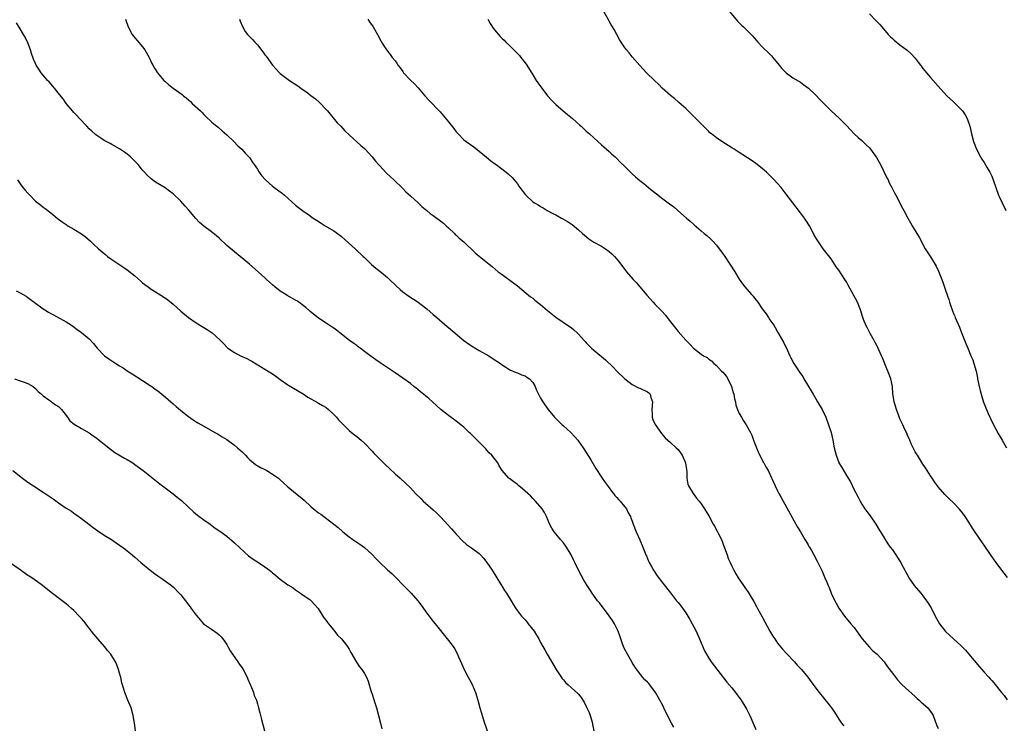
# Model space of a CAD drawing. Units: inches. Extents: x 2562000 to 2565000, y 1554000 to 1557000.
# Drawn here: x 2563451 to 2563708, y 1556296 to 1556481 of the extents above; entities that cross this region are included whole.
import ezdxf

# ---------------------------------------------------------------- set-up
doc = ezdxf.new("R2010")
doc.units = ezdxf.units.IN
doc.header["$MEASUREMENT"] = 0
doc.layers.add('LD25621554_10ft', color=93, linetype='Continuous')

msp = doc.modelspace()

# ---------------------------------------------------------------- linework, layer by layer
at = {"layer": 'LD25621554_10ft'}
for points, elevation in [([(2563709.1, 1556335.1), (2563708.24, 1556336.24), (2563707.64, 1556337), (2563706.11, 1556339), (2563705.66, 1556339.66), (2563703.34, 1556343), (2563702.36, 1556344.36), (2563701.94, 1556345), (2563699.98, 1556347.98), (2563699, 1556349.51), (2563698.03, 1556351), (2563697.6, 1556351.6), (2563697, 1556352.37), (2563696.48, 1556353), (2563695, 1556354.56), (2563693.75, 1556355.75), (2563692.75, 1556356.75), (2563691, 1556358.76), (2563690.82, 1556359), (2563690.05, 1556360.05), (2563689.44, 1556361), (2563689, 1556361.63), (2563687.71, 1556363.71), (2563687, 1556364.7), (2563686.14, 1556366.14), (2563685.54, 1556367), (2563685.36, 1556367.36), (2563685, 1556367.95), (2563684.44, 1556369), (2563683.96, 1556370.04), (2563683.54, 1556371), (2563683.4, 1556371.4), (2563683, 1556372.21), (2563682.76, 1556372.76), (2563682.29, 1556373.71), (2563681.72, 1556375), (2563681.52, 1556375.52), (2563681, 1556376.58), (2563680.71, 1556377.29), (2563680.08, 1556379), (2563679.84, 1556379.84), (2563679.49, 1556381), (2563679.16, 1556383.16), (2563679.01, 1556385), (2563678.6, 1556387), (2563678.14, 1556388.14), (2563677.85, 1556389), (2563677.59, 1556389.59), (2563676.44, 1556392.44), (2563676.19, 1556393), (2563675.44, 1556394.56), (2563675.19, 1556395.19), (2563675, 1556395.52), (2563674.52, 1556396.52), (2563674.22, 1556397), (2563673.2, 1556398.8), (2563673, 1556399.2), (2563672.45, 1556400.45), (2563672.09, 1556401), (2563671.49, 1556402.51), (2563671.31, 1556403), (2563670.71, 1556405), (2563669.89, 1556407), (2563667.48, 1556411.48), (2563667, 1556412.33), (2563666.58, 1556413), (2563665, 1556415.4), (2563664.3, 1556416.3), (2563663.87, 1556417), (2563663, 1556418.32), (2563660.96, 1556420.96), (2563659.31, 1556423.31), (2563658.58, 1556424.58), (2563658.38, 1556425), (2563657.31, 1556427), (2563656.43, 1556428.43), (2563656.05, 1556429), (2563655, 1556430.41), (2563652.98, 1556432.98), (2563651, 1556435.62), (2563649.9, 1556437), (2563649, 1556438.05), (2563648.13, 1556439), (2563646.56, 1556440.56), (2563646.09, 1556441), (2563645, 1556441.96), (2563643.31, 1556443.31), (2563642.12, 1556444.12), (2563639, 1556446.14), (2563637.61, 1556447), (2563637, 1556447.4), (2563634.4, 1556449), (2563633, 1556449.95), (2563631.7, 1556451), (2563631.32, 1556451.32), (2563631, 1556451.62), (2563629.67, 1556453), (2563629, 1556453.65), (2563627, 1556455.68), (2563625, 1556457.66), (2563623.22, 1556459.22), (2563623, 1556459.4), (2563622.14, 1556460.14), (2563621, 1556461.05), (2563618.83, 1556463), (2563617.94, 1556463.94), (2563616.81, 1556465), (2563614.77, 1556467), (2563613.9, 1556467.9), (2563613, 1556468.87), (2563611, 1556471.19), (2563610.18, 1556472.18), (2563609.51, 1556473), (2563609, 1556473.69), (2563608.15, 1556475), (2563607.71, 1556475.71), (2563607.02, 1556477), (2563606.26, 1556478.26), (2563605.86, 1556479), (2563605.53, 1556479.53), (2563605, 1556480.47), (2563604.79, 1556480.79), (2563603.62, 1556483)], 7440), ([(2563636.43, 1556483), (2563638.52, 1556480.52), (2563639, 1556480.07), (2563639.51, 1556479.51), (2563640.1, 1556479), (2563642.09, 1556477), (2563642.53, 1556476.53), (2563643.85, 1556475), (2563645, 1556473.8), (2563647, 1556471.84), (2563647.42, 1556471.42), (2563647.8, 1556471), (2563649.43, 1556469), (2563650.12, 1556468.12), (2563651, 1556467.21), (2563651.25, 1556467), (2563653, 1556465.7), (2563655, 1556464.5), (2563655.88, 1556463.88), (2563657.07, 1556463), (2563659, 1556461.15), (2563660.01, 1556460.01), (2563661, 1556459.07), (2563663, 1556457.05), (2563665.2, 1556455), (2563667, 1556453.2), (2563668.06, 1556452.06), (2563669.06, 1556451.06), (2563670.09, 1556450.09), (2563671, 1556449.32), (2563672.18, 1556448.18), (2563673, 1556447.35), (2563673.32, 1556447), (2563674.86, 1556444.86), (2563675.6, 1556443.6), (2563675.87, 1556443), (2563677.57, 1556439.57), (2563677.87, 1556439), (2563678.21, 1556438.21), (2563678.89, 1556437), (2563679.57, 1556435.57), (2563679.93, 1556435), (2563681.63, 1556431.63), (2563682.01, 1556431), (2563683.06, 1556429), (2563683.78, 1556427.78), (2563684.19, 1556427), (2563685.42, 1556425), (2563685.98, 1556423.98), (2563687.55, 1556421), (2563689, 1556418.85), (2563690.45, 1556416.45), (2563691.1, 1556415.1), (2563691.96, 1556413), (2563692.24, 1556412.24), (2563693, 1556409.94), (2563693.75, 1556407.75), (2563693.96, 1556407), (2563694.23, 1556406.23), (2563694.61, 1556405), (2563694.74, 1556404.74), (2563695, 1556404.08), (2563695.33, 1556403.33), (2563695.45, 1556403), (2563695.77, 1556402.23), (2563696.53, 1556400.53), (2563697, 1556399.31), (2563698.25, 1556396.25), (2563698.74, 1556395), (2563699.55, 1556393), (2563700, 1556392), (2563700.33, 1556391), (2563700.92, 1556389), (2563701.27, 1556387.27), (2563701.3, 1556387), (2563701.67, 1556385), (2563701.92, 1556383.92), (2563702.36, 1556382.36), (2563702.87, 1556380.87), (2563703.4, 1556379.4), (2563704.07, 1556377.93), (2563704.62, 1556376.62), (2563705.43, 1556375), (2563706.7, 1556372.7), (2563707.73, 1556371), (2563708.88, 1556369)], 7430), ([(2563673, 1556482.36), (2563674.69, 1556480.69), (2563675.67, 1556479.67), (2563676.22, 1556479), (2563677.95, 1556477), (2563678.46, 1556476.46), (2563679, 1556475.93), (2563679.5, 1556475.5), (2563681, 1556474.3), (2563682.89, 1556472.89), (2563683.95, 1556471.95), (2563685, 1556470.8), (2563685.79, 1556469.79), (2563686.33, 1556469), (2563686.63, 1556468.63), (2563687, 1556468.13), (2563687.5, 1556467.5), (2563687.9, 1556467), (2563689, 1556465.73), (2563690.31, 1556464.31), (2563691, 1556463.5), (2563693.28, 1556461), (2563694.14, 1556460.14), (2563695, 1556459.38), (2563697, 1556457.38), (2563697.33, 1556457), (2563698.01, 1556456.01), (2563698.57, 1556455), (2563699.26, 1556453), (2563699.68, 1556451), (2563700.19, 1556449), (2563701.01, 1556447), (2563702.07, 1556445), (2563702.4, 1556444.4), (2563703, 1556443.53), (2563703.82, 1556442.18), (2563704.5, 1556441), (2563705, 1556439.93), (2563705.38, 1556439), (2563706.02, 1556437), (2563706.73, 1556435), (2563707, 1556434.45), (2563707.67, 1556433), (2563708.71, 1556431)], 7420), ([(2563621.92, 1556295.92), (2563621.29, 1556297), (2563620.26, 1556299), (2563619.3, 1556301), (2563619, 1556301.6), (2563618.24, 1556303), (2563617.07, 1556305), (2563615.58, 1556307), (2563615.32, 1556307.32), (2563615, 1556307.67), (2563614.34, 1556308.34), (2563613.4, 1556309.4), (2563612.17, 1556311), (2563611.7, 1556311.7), (2563611, 1556312.82), (2563609.74, 1556315), (2563609, 1556316.39), (2563608.72, 1556317), (2563608.56, 1556317.45), (2563608, 1556319), (2563607.78, 1556319.78), (2563607.32, 1556321), (2563607, 1556321.7), (2563606.37, 1556323), (2563605.86, 1556323.86), (2563605, 1556325.08), (2563602.42, 1556328.42), (2563601.94, 1556329), (2563600.49, 1556331), (2563599.92, 1556331.92), (2563599.2, 1556333), (2563598.39, 1556334.39), (2563597.64, 1556335.64), (2563596.96, 1556337), (2563596.02, 1556339), (2563595.68, 1556339.68), (2563595.07, 1556341), (2563593.84, 1556343), (2563593, 1556344.09), (2563592.24, 1556345), (2563591, 1556346.52), (2563590.63, 1556347), (2563589.99, 1556347.99), (2563589.3, 1556349.3), (2563589, 1556349.94), (2563588.59, 1556351), (2563588.06, 1556352.06), (2563587.46, 1556353), (2563585.76, 1556355), (2563585.4, 1556355.4), (2563585, 1556355.71), (2563584.37, 1556356.37), (2563583.67, 1556357), (2563583, 1556357.65), (2563582.28, 1556358.28), (2563581.37, 1556359), (2563581.19, 1556359.19), (2563581, 1556359.36), (2563580.04, 1556360.04), (2563579, 1556360.85), (2563578.9, 1556360.9), (2563578.78, 1556361), (2563577.03, 1556363.03), (2563576.25, 1556364.25), (2563575.85, 1556365), (2563574.3, 1556367), (2563573.64, 1556367.64), (2563573, 1556368.37), (2563572.69, 1556368.69), (2563572.43, 1556369), (2563571, 1556370.48), (2563570.73, 1556370.73), (2563570.48, 1556371), (2563569.71, 1556371.71), (2563569, 1556372.46), (2563568.71, 1556372.71), (2563568.42, 1556373), (2563567, 1556374.32), (2563566.62, 1556374.62), (2563566.2, 1556375), (2563565, 1556375.95), (2563563, 1556377.45), (2563561.01, 1556379.01), (2563559.92, 1556379.92), (2563558.8, 1556381), (2563557.82, 1556381.82), (2563557, 1556382.57), (2563555.63, 1556383.63), (2563555, 1556384.18), (2563554.53, 1556384.53), (2563553.95, 1556385), (2563553, 1556385.74), (2563551, 1556387.19), (2563549, 1556388.54), (2563545.4, 1556391), (2563543.99, 1556391.99), (2563543, 1556392.63), (2563542.79, 1556392.79), (2563541, 1556394.12), (2563539.88, 1556395), (2563539.4, 1556395.4), (2563539, 1556395.67), (2563538.24, 1556396.24), (2563537.13, 1556397), (2563534.57, 1556399), (2563533.71, 1556399.71), (2563533, 1556400.2), (2563532.54, 1556400.54), (2563531, 1556401.51), (2563529, 1556402.86), (2563526.7, 1556404.7), (2563525.64, 1556405.64), (2563525, 1556406.17), (2563523.87, 1556407), (2563523.36, 1556407.36), (2563523, 1556407.57), (2563520.78, 1556408.78), (2563520.43, 1556409), (2563519, 1556409.92), (2563517.6, 1556411), (2563517, 1556411.55), (2563515.36, 1556413), (2563515, 1556413.35), (2563513.22, 1556415), (2563510.96, 1556417), (2563508.54, 1556419), (2563507, 1556420.17), (2563505, 1556421.85), (2563503, 1556423.75), (2563502.35, 1556424.35), (2563501, 1556425.45), (2563499, 1556426.92), (2563497.89, 1556427.89), (2563496.93, 1556428.93), (2563495.09, 1556431.09), (2563494.16, 1556432.16), (2563493, 1556433.39), (2563491, 1556435.31), (2563490.06, 1556436.06), (2563488.91, 1556436.91), (2563486.42, 1556438.42), (2563485.24, 1556439.24), (2563484.19, 1556440.19), (2563483.51, 1556441), (2563483, 1556441.56), (2563481.81, 1556443), (2563481, 1556443.87), (2563479.82, 1556445), (2563479, 1556445.74), (2563478.27, 1556446.27), (2563477, 1556447.14), (2563475, 1556448.24), (2563474.49, 1556448.49), (2563473, 1556449.32), (2563472.06, 1556449.94), (2563471, 1556450.62), (2563470.78, 1556450.78), (2563469.7, 1556451.7), (2563469, 1556452.36), (2563468.39, 1556453), (2563466.51, 1556455), (2563465.82, 1556455.82), (2563465, 1556456.64), (2563464.67, 1556457), (2563463.06, 1556459), (2563462.2, 1556460.2), (2563461.32, 1556461.32), (2563459.97, 1556463), (2563459.53, 1556463.53), (2563458.58, 1556464.58), (2563458.17, 1556465), (2563457, 1556466.35), (2563456.48, 1556467), (2563455.89, 1556467.89), (2563455.2, 1556469), (2563455, 1556469.42), (2563454.52, 1556470.52), (2563453.99, 1556471.99), (2563453.68, 1556473), (2563453, 1556474.85), (2563452.31, 1556476.31), (2563451.87, 1556477), (2563451, 1556478.49), (2563450.01, 1556480.01)], 7490), ([(2563478.55, 1556481), (2563479.2, 1556479), (2563480.28, 1556477), (2563480.59, 1556476.59), (2563481.53, 1556475.53), (2563483, 1556473.76), (2563483.58, 1556473), (2563484.69, 1556471), (2563485.44, 1556469.44), (2563485.67, 1556469), (2563486.16, 1556468.16), (2563486.91, 1556467), (2563488.57, 1556465), (2563488.79, 1556464.79), (2563489.85, 1556463.85), (2563490.96, 1556463), (2563493.33, 1556461.33), (2563493.71, 1556461), (2563494.42, 1556460.42), (2563495, 1556459.9), (2563495.5, 1556459.5), (2563496, 1556459), (2563498.13, 1556457), (2563498.57, 1556456.57), (2563499, 1556456.09), (2563499.57, 1556455.57), (2563501, 1556454.16), (2563501.64, 1556453.64), (2563502.38, 1556453), (2563502.73, 1556452.73), (2563503.83, 1556451.83), (2563505, 1556450.8), (2563506.9, 1556449), (2563507.92, 1556447.92), (2563508.99, 1556447), (2563509.91, 1556445.91), (2563510.79, 1556445), (2563511, 1556444.72), (2563511.67, 1556443.67), (2563512.16, 1556443), (2563513, 1556441.76), (2563513.48, 1556441), (2563514.12, 1556440.12), (2563515.14, 1556439), (2563517, 1556437.35), (2563519, 1556435.83), (2563519.49, 1556435.49), (2563520.08, 1556435), (2563523, 1556432.38), (2563523.8, 1556431.8), (2563524.81, 1556431), (2563525, 1556430.86), (2563526.15, 1556430.15), (2563527.61, 1556429), (2563528.46, 1556428.47), (2563529.66, 1556427.66), (2563530.74, 1556427), (2563533, 1556425.68), (2563534.54, 1556424.54), (2563535, 1556424.18), (2563538.58, 1556421), (2563540.69, 1556419), (2563541, 1556418.67), (2563542.88, 1556416.88), (2563543.94, 1556415.94), (2563545, 1556415.14), (2563547, 1556413.49), (2563547.53, 1556413), (2563549.29, 1556411.29), (2563550.32, 1556410.32), (2563551, 1556409.74), (2563552.02, 1556409), (2563552.6, 1556408.6), (2563555.03, 1556407.03), (2563557, 1556405.57), (2563557.31, 1556405.32), (2563559, 1556403.85), (2563559.9, 1556403), (2563562.66, 1556400.66), (2563563, 1556400.39), (2563564.65, 1556399), (2563565.91, 1556397.91), (2563567.02, 1556397), (2563568.17, 1556396.17), (2563569, 1556395.62), (2563571, 1556394.44), (2563573.54, 1556393), (2563574.43, 1556392.43), (2563576.53, 1556391), (2563577, 1556390.66), (2563577.92, 1556390.08), (2563579, 1556389.37), (2563580.63, 1556388.63), (2563581, 1556388.53), (2563582.08, 1556388.08), (2563583, 1556387.76), (2563583.47, 1556387.47), (2563584.15, 1556387), (2563585, 1556386.06), (2563585.67, 1556385), (2563586, 1556384), (2563586.52, 1556383), (2563587, 1556381.98), (2563587.6, 1556381), (2563588.2, 1556380.2), (2563589.05, 1556379), (2563590.67, 1556377), (2563590.84, 1556376.84), (2563591, 1556376.66), (2563591.84, 1556375.84), (2563592.65, 1556375), (2563593, 1556374.67), (2563594.96, 1556372.96), (2563595.94, 1556371.94), (2563596.79, 1556371), (2563597, 1556370.73), (2563598.19, 1556369), (2563599, 1556367.75), (2563600.16, 1556365.84), (2563601.53, 1556363.53), (2563603, 1556361.32), (2563603.91, 1556359.91), (2563605, 1556358.49), (2563605.61, 1556357.61), (2563606.11, 1556357), (2563606.49, 1556356.49), (2563607, 1556356), (2563607.44, 1556355.44), (2563607.85, 1556355), (2563609, 1556353.64), (2563609.47, 1556353), (2563609.96, 1556351.96), (2563610.52, 1556351), (2563610.65, 1556350.65), (2563611, 1556349.83), (2563611.29, 1556349), (2563612.06, 1556347), (2563613, 1556344.88), (2563613.8, 1556343), (2563614.13, 1556342.13), (2563614.6, 1556341), (2563614.7, 1556340.7), (2563615.3, 1556339.3), (2563615.45, 1556339), (2563616.03, 1556337.97), (2563616.54, 1556337), (2563616.71, 1556336.71), (2563617.51, 1556335.52), (2563619, 1556333.58), (2563621, 1556331.08), (2563622.61, 1556329), (2563623, 1556328.54), (2563623.67, 1556327.67), (2563625, 1556325.84), (2563625.54, 1556325), (2563626.1, 1556324.1), (2563626.7, 1556323), (2563627.7, 1556321), (2563628.58, 1556319), (2563629, 1556317.97), (2563629.93, 1556315.93), (2563630.4, 1556315), (2563631, 1556313.99), (2563631.67, 1556313), (2563634.84, 1556308.84), (2563635.71, 1556307.71), (2563637, 1556306.2), (2563637.98, 1556305), (2563638.4, 1556304.4), (2563639, 1556303.67), (2563639.27, 1556303.27), (2563639.47, 1556303), (2563640.74, 1556301), (2563641, 1556300.53), (2563641.49, 1556299.49), (2563641.76, 1556299), (2563643.35, 1556295.35)], 7480), ([(2563508.37, 1556481), (2563508.52, 1556480.52), (2563509.11, 1556479.11), (2563509.81, 1556477.81), (2563510.45, 1556477), (2563510.71, 1556476.71), (2563511.71, 1556475.71), (2563512.33, 1556475), (2563513, 1556474.28), (2563514.46, 1556472.46), (2563515, 1556471.7), (2563515.31, 1556471.31), (2563517, 1556468.97), (2563517.9, 1556467.9), (2563518.77, 1556467), (2563519, 1556466.8), (2563521.44, 1556465), (2563523.59, 1556463.59), (2563524.34, 1556463), (2563525, 1556462.52), (2563525.9, 1556461.9), (2563527, 1556461.06), (2563528.18, 1556460.18), (2563529.25, 1556459.25), (2563531, 1556457.38), (2563531.3, 1556457), (2563533.9, 1556453.9), (2563534.8, 1556453), (2563535.84, 1556451.84), (2563537, 1556450.76), (2563540.02, 1556448.02), (2563541, 1556447.18), (2563541.18, 1556447), (2563542.04, 1556446.04), (2563543, 1556445.02), (2563543.9, 1556443.89), (2563544.68, 1556443), (2563545, 1556442.65), (2563546.78, 1556440.78), (2563548.67, 1556439), (2563551, 1556436.74), (2563551.86, 1556435.86), (2563553, 1556434.83), (2563555.06, 1556433), (2563556.04, 1556432.04), (2563557.33, 1556431), (2563558.21, 1556430.21), (2563559, 1556429.66), (2563561, 1556428.16), (2563561.65, 1556427.65), (2563562.4, 1556427), (2563563, 1556426.45), (2563564.52, 1556425), (2563564.75, 1556424.75), (2563565, 1556424.55), (2563565.8, 1556423.8), (2563567, 1556422.83), (2563569.97, 1556419.97), (2563571, 1556419.08), (2563573.57, 1556417), (2563574.37, 1556416.37), (2563575.99, 1556415), (2563577, 1556414.22), (2563580.03, 1556412.03), (2563581, 1556411.28), (2563584.44, 1556408.44), (2563585, 1556408.04), (2563585.57, 1556407.57), (2563587, 1556406.46), (2563588.87, 1556404.87), (2563591, 1556403.11), (2563594.64, 1556400.64), (2563595, 1556400.37), (2563595.76, 1556399.76), (2563596.65, 1556399), (2563597, 1556398.65), (2563598.48, 1556397), (2563598.72, 1556396.72), (2563599, 1556396.44), (2563599.69, 1556395.69), (2563600.39, 1556395), (2563601, 1556394.47), (2563603.98, 1556391.98), (2563606.02, 1556390.02), (2563607, 1556389.02), (2563609.1, 1556387), (2563611, 1556385.5), (2563612.65, 1556384.65), (2563613, 1556384.54), (2563615, 1556383.61), (2563615.34, 1556383.34), (2563615.65, 1556383), (2563615.86, 1556382.14), (2563616.26, 1556381), (2563616.11, 1556379), (2563616.21, 1556377.79), (2563616.2, 1556377), (2563616.39, 1556376.39), (2563617.02, 1556375.02), (2563618.67, 1556372.67), (2563619.59, 1556371.59), (2563620.29, 1556371), (2563621, 1556370.34), (2563622.53, 1556369), (2563623, 1556368.56), (2563623.66, 1556367.66), (2563624.1, 1556367), (2563624.97, 1556365), (2563625.29, 1556362.71), (2563625.32, 1556361), (2563625.5, 1556359.5), (2563625.7, 1556359), (2563626.93, 1556357), (2563627.82, 1556355.82), (2563628.5, 1556355), (2563629, 1556354.31), (2563629.86, 1556353), (2563631, 1556351.18), (2563632.16, 1556349), (2563632.5, 1556348.5), (2563633.2, 1556347.2), (2563633.53, 1556346.47), (2563634.3, 1556345), (2563635.14, 1556342.86), (2563635.79, 1556341), (2563636.07, 1556340.07), (2563636.57, 1556339), (2563637, 1556338.04), (2563637.53, 1556337), (2563638.05, 1556336.05), (2563638.67, 1556335), (2563640.05, 1556333), (2563640.46, 1556332.46), (2563641.27, 1556331.27), (2563642.08, 1556329.92), (2563642.79, 1556328.79), (2563643.52, 1556327.52), (2563643.78, 1556327), (2563645, 1556324.82), (2563647, 1556321.05), (2563647.75, 1556319.75), (2563648.24, 1556319), (2563649, 1556317.91), (2563650.31, 1556316.31), (2563651.27, 1556315.27), (2563653.42, 1556313), (2563654.16, 1556312.16), (2563655.24, 1556311), (2563656.91, 1556309), (2563657.77, 1556307.77), (2563659, 1556306.18), (2563659.87, 1556305), (2563662.18, 1556302.18), (2563663.06, 1556301), (2563663.85, 1556299.85), (2563665, 1556298.05), (2563665.73, 1556297), (2563666.29, 1556296.29)], 7470), ([(2563541.92, 1556481), (2563542.34, 1556480.34), (2563543.26, 1556479), (2563544.4, 1556477), (2563545.31, 1556475.31), (2563545.5, 1556475), (2563546.8, 1556473), (2563547.75, 1556471.75), (2563548.26, 1556471), (2563549, 1556470.09), (2563549.47, 1556469.47), (2563549.77, 1556469), (2563550.32, 1556468.32), (2563551, 1556467.32), (2563551.25, 1556467), (2563553, 1556465.07), (2563554.1, 1556464.1), (2563555.04, 1556463.04), (2563556.79, 1556461), (2563557.83, 1556459.83), (2563560.77, 1556456.77), (2563561.71, 1556455.71), (2563563, 1556454.13), (2563564.39, 1556452.39), (2563565, 1556451.58), (2563565.47, 1556451), (2563567, 1556449.49), (2563567.6, 1556449), (2563569.6, 1556447.6), (2563571, 1556446.5), (2563572.9, 1556444.9), (2563574, 1556444), (2563575, 1556443.29), (2563575.43, 1556443), (2563578.09, 1556441), (2563578.59, 1556440.59), (2563579.6, 1556439.6), (2563580.13, 1556439), (2563581, 1556437.92), (2563581.39, 1556437.39), (2563581.66, 1556437), (2563583.09, 1556435.09), (2563585, 1556433.28), (2563585.42, 1556433), (2563586.44, 1556432.44), (2563587, 1556432.03), (2563587.7, 1556431.7), (2563588.8, 1556431), (2563590.25, 1556430.25), (2563591, 1556429.82), (2563592.48, 1556429), (2563592.83, 1556428.83), (2563594.09, 1556428.09), (2563595, 1556427.5), (2563595.29, 1556427.29), (2563597, 1556425.91), (2563597.97, 1556425), (2563598.52, 1556424.52), (2563599.62, 1556423.62), (2563601, 1556422.74), (2563603, 1556421.63), (2563604.03, 1556421), (2563605, 1556420.26), (2563605.67, 1556419.67), (2563606.39, 1556419), (2563607, 1556418.28), (2563608.03, 1556417), (2563609.52, 1556415), (2563611.22, 1556413), (2563612.1, 1556412.1), (2563613.02, 1556411.02), (2563614.82, 1556408.82), (2563616.45, 1556407), (2563617, 1556406.46), (2563618.42, 1556405), (2563618.71, 1556404.71), (2563619.66, 1556403.66), (2563620.15, 1556403), (2563621, 1556401.93), (2563621.7, 1556401), (2563623, 1556399.39), (2563625, 1556397.14), (2563626.04, 1556396.04), (2563627, 1556394.97), (2563629, 1556393.41), (2563629.67, 1556393), (2563630.55, 1556392.55), (2563631, 1556392.17), (2563631.72, 1556391.72), (2563632.31, 1556391), (2563633, 1556390.49), (2563634.36, 1556389), (2563634.71, 1556388.71), (2563635.64, 1556387.64), (2563635.98, 1556387), (2563636.97, 1556385), (2563637.4, 1556383.4), (2563637.53, 1556383), (2563637.73, 1556381.73), (2563637.96, 1556381), (2563638.12, 1556380.12), (2563638.55, 1556379), (2563639, 1556377.9), (2563639.53, 1556377), (2563640.05, 1556376.05), (2563640.82, 1556375), (2563641.88, 1556373), (2563642.24, 1556372.24), (2563642.69, 1556371), (2563643, 1556370.25), (2563643.46, 1556369), (2563643.91, 1556367.91), (2563645.24, 1556365.24), (2563645.4, 1556365), (2563645.95, 1556363.95), (2563646.52, 1556363), (2563647, 1556362.04), (2563647.96, 1556359.96), (2563648.34, 1556359), (2563649, 1556357.75), (2563649.37, 1556357), (2563649.97, 1556355.97), (2563650.49, 1556355), (2563654.24, 1556348.24), (2563655, 1556347), (2563656.16, 1556345), (2563656.46, 1556344.46), (2563657, 1556343.59), (2563657.21, 1556343.21), (2563657.35, 1556343), (2563657.84, 1556342.16), (2563658.49, 1556341), (2563659.34, 1556339.34), (2563659.55, 1556339), (2563660.68, 1556336.68), (2563661.39, 1556335), (2563661.88, 1556333.88), (2563662.19, 1556333), (2563662.45, 1556332.45), (2563663.03, 1556331), (2563663.96, 1556329), (2563664.32, 1556328.32), (2563665.04, 1556327.04), (2563666.49, 1556325), (2563668.15, 1556323), (2563669, 1556321.96), (2563670.22, 1556320.22), (2563671.13, 1556319), (2563672.95, 1556316.95), (2563673.94, 1556315.94), (2563675.03, 1556315), (2563676.86, 1556313), (2563677.75, 1556311.75), (2563679, 1556310.03), (2563679.79, 1556309), (2563680.34, 1556308.34), (2563681.29, 1556307.29), (2563681.59, 1556307), (2563685, 1556303.92), (2563685.47, 1556303.47), (2563686.03, 1556303), (2563686.51, 1556302.51), (2563688.26, 1556301), (2563689, 1556300.08), (2563689.42, 1556299.42), (2563689.66, 1556299), (2563690.57, 1556296.57), (2563691, 1556295.58)], 7460), ([(2563573.23, 1556481), (2563573.89, 1556479.89), (2563574.67, 1556478.67), (2563575, 1556478.23), (2563576.47, 1556476.47), (2563577, 1556475.98), (2563577.49, 1556475.49), (2563577.99, 1556475), (2563579, 1556474.07), (2563580.06, 1556473), (2563580.52, 1556472.52), (2563581, 1556472.05), (2563581.51, 1556471.51), (2563581.92, 1556471), (2563583, 1556469.59), (2563583.42, 1556469), (2563585, 1556466.43), (2563585.9, 1556465), (2563586.34, 1556464.34), (2563587.33, 1556463), (2563588.88, 1556461), (2563589.86, 1556459.86), (2563591, 1556458.73), (2563592.91, 1556457), (2563594.04, 1556456.04), (2563595.37, 1556455), (2563597.29, 1556453.29), (2563597.64, 1556453), (2563598.34, 1556452.34), (2563599, 1556451.76), (2563599.38, 1556451.38), (2563599.8, 1556451), (2563601, 1556449.98), (2563602.04, 1556449), (2563603, 1556448.15), (2563603.59, 1556447.59), (2563604.29, 1556447), (2563605, 1556446.37), (2563605.7, 1556445.7), (2563606.55, 1556445), (2563607, 1556444.59), (2563607.75, 1556443.75), (2563609, 1556442.54), (2563610.52, 1556441), (2563611, 1556440.56), (2563611.83, 1556439.83), (2563613, 1556438.87), (2563614.05, 1556438.05), (2563615.3, 1556437), (2563616.24, 1556436.24), (2563617, 1556435.58), (2563617.32, 1556435.32), (2563619, 1556434.04), (2563620.41, 1556433), (2563620.76, 1556432.76), (2563621.91, 1556431.91), (2563622.9, 1556431), (2563625.18, 1556429), (2563626.17, 1556428.17), (2563627, 1556427.39), (2563627.22, 1556427.22), (2563629, 1556425.68), (2563629.85, 1556425), (2563630.47, 1556424.47), (2563631.51, 1556423.51), (2563632.04, 1556423), (2563633, 1556421.96), (2563634.28, 1556420.28), (2563635, 1556419.27), (2563636.51, 1556417), (2563637.79, 1556415), (2563639, 1556413.02), (2563639.84, 1556411.84), (2563640.46, 1556411), (2563642.2, 1556409), (2563642.59, 1556408.59), (2563643, 1556408.07), (2563643.49, 1556407.49), (2563643.81, 1556407), (2563645, 1556405.32), (2563645.99, 1556403.99), (2563646.65, 1556403), (2563647, 1556402.43), (2563648.03, 1556401), (2563648.4, 1556400.4), (2563649, 1556399.26), (2563649.11, 1556399.11), (2563649.36, 1556398.64), (2563650.57, 1556396.57), (2563651, 1556395.64), (2563651.21, 1556395.21), (2563652.21, 1556393), (2563652.47, 1556392.47), (2563653.22, 1556391), (2563653.95, 1556389.95), (2563654.55, 1556389), (2563654.75, 1556388.75), (2563655.57, 1556387.57), (2563655.9, 1556387), (2563657.82, 1556383.82), (2563658.26, 1556383), (2563659, 1556381.73), (2563659.46, 1556381), (2563660.66, 1556379), (2563661.6, 1556377), (2563662.31, 1556375), (2563662.98, 1556372.98), (2563663.48, 1556371), (2563663.83, 1556369), (2563664.28, 1556367), (2563665, 1556365.12), (2563665.05, 1556365), (2563665.8, 1556363.8), (2563667, 1556361.69), (2563668.04, 1556360.04), (2563669, 1556357.99), (2563669.35, 1556357.35), (2563669.51, 1556357), (2563670.06, 1556356.06), (2563670.55, 1556355), (2563671, 1556354.24), (2563671.83, 1556353), (2563672.34, 1556352.34), (2563673.19, 1556351.19), (2563674.71, 1556349), (2563675.55, 1556347.55), (2563675.9, 1556347), (2563677.12, 1556345), (2563677.85, 1556343.85), (2563678.43, 1556343), (2563679, 1556342.27), (2563679.89, 1556341), (2563680.32, 1556340.32), (2563681, 1556339.32), (2563681.2, 1556339), (2563681.43, 1556338.57), (2563682.25, 1556337), (2563682.49, 1556336.49), (2563683.2, 1556335.2), (2563683.33, 1556335), (2563684.74, 1556333), (2563686.42, 1556331), (2563687, 1556330.27), (2563687.94, 1556329), (2563688.36, 1556328.36), (2563689.11, 1556327.11), (2563690.22, 1556325), (2563691, 1556323.57), (2563691.34, 1556323), (2563692.92, 1556320.92), (2563693.96, 1556319.96), (2563695.03, 1556319.03), (2563697, 1556317.22), (2563698.09, 1556316.09), (2563699.03, 1556315.03), (2563701.75, 1556311.75), (2563703, 1556310.33), (2563704.22, 1556309), (2563704.6, 1556308.6), (2563705, 1556308.13), (2563705.55, 1556307.55), (2563707.54, 1556305), (2563708.21, 1556304.21), (2563709, 1556303.08)], 7450), ([(2563450.33, 1556439), (2563451, 1556437.92), (2563451.67, 1556437), (2563452.32, 1556436.32), (2563453, 1556435.52), (2563453.49, 1556435), (2563455, 1556433.47), (2563456.38, 1556432.38), (2563457, 1556431.84), (2563457.51, 1556431.51), (2563459, 1556430.4), (2563460.69, 1556429), (2563461.99, 1556427.99), (2563463, 1556427.32), (2563463.19, 1556427.19), (2563463.49, 1556427), (2563465, 1556426.13), (2563467, 1556424.9), (2563468.07, 1556424.07), (2563469.37, 1556423), (2563470.19, 1556422.19), (2563471.46, 1556421), (2563473.37, 1556419.37), (2563473.86, 1556419), (2563475, 1556418.18), (2563478.11, 1556416.11), (2563479, 1556415.49), (2563481, 1556413.89), (2563482.52, 1556412.52), (2563483, 1556412.11), (2563483.61, 1556411.61), (2563484.44, 1556411), (2563485, 1556410.59), (2563488.43, 1556408.43), (2563489.61, 1556407.61), (2563491, 1556406.49), (2563493, 1556404.68), (2563495.01, 1556403), (2563497, 1556401.65), (2563499, 1556400.37), (2563499.85, 1556399.85), (2563501.17, 1556399), (2563502.18, 1556398.18), (2563503.4, 1556397), (2563504.19, 1556396.19), (2563505, 1556395.31), (2563505.32, 1556395), (2563507, 1556393.84), (2563508.58, 1556393), (2563510.27, 1556392.27), (2563511, 1556391.9), (2563511.59, 1556391.59), (2563515, 1556389.53), (2563516.57, 1556388.57), (2563517.74, 1556387.74), (2563519, 1556386.78), (2563521, 1556385.4), (2563525, 1556383.11), (2563526.24, 1556382.24), (2563528.77, 1556380.77), (2563529, 1556380.65), (2563530, 1556380), (2563531, 1556379.46), (2563531.58, 1556379), (2563533, 1556377.7), (2563533.68, 1556377), (2563534.24, 1556376.24), (2563535, 1556375.49), (2563535.23, 1556375.23), (2563535.49, 1556375), (2563537, 1556373.47), (2563537.6, 1556373), (2563538.37, 1556372.37), (2563539, 1556371.89), (2563540.11, 1556371), (2563541, 1556370.21), (2563543, 1556368.09), (2563543.51, 1556367.51), (2563545, 1556365.97), (2563546.51, 1556364.51), (2563547.53, 1556363.53), (2563549, 1556362.2), (2563550.35, 1556361), (2563551.74, 1556359.74), (2563553, 1556358.49), (2563554.35, 1556357), (2563555.7, 1556355.7), (2563556.38, 1556355), (2563557, 1556354.48), (2563559, 1556352.75), (2563559.92, 1556351.92), (2563561, 1556350.81), (2563563.8, 1556347.8), (2563565, 1556346.4), (2563566.64, 1556344.64), (2563567.72, 1556343.72), (2563569, 1556342.85), (2563571, 1556341.31), (2563571.31, 1556341), (2563572.09, 1556340.09), (2563572.96, 1556339), (2563574.39, 1556337), (2563575.62, 1556335), (2563576.56, 1556333.44), (2563576.88, 1556332.88), (2563577, 1556332.7), (2563577.64, 1556331.64), (2563578.11, 1556331), (2563579.35, 1556329), (2563579.96, 1556327.96), (2563580.56, 1556327), (2563581, 1556326.39), (2563582.06, 1556325), (2563582.52, 1556324.52), (2563583, 1556323.96), (2563583.47, 1556323.47), (2563583.8, 1556323), (2563585.33, 1556321), (2563585.98, 1556319.98), (2563586.55, 1556319), (2563587, 1556318.12), (2563587.63, 1556317), (2563588.14, 1556316.14), (2563588.76, 1556315), (2563591.08, 1556311), (2563592.68, 1556308.68), (2563593, 1556308.33), (2563593.59, 1556307.59), (2563594.24, 1556307), (2563595, 1556306.35), (2563596.75, 1556304.75), (2563597, 1556304.54), (2563597.69, 1556303.69), (2563598.45, 1556302.45), (2563599, 1556301.38), (2563599.75, 1556299.75), (2563600.01, 1556299), (2563600.61, 1556297), (2563600.65, 1556296.65), (2563600.98, 1556295)], 7500), ([(2563449.99, 1556409.99), (2563451, 1556409.5), (2563452.56, 1556408.56), (2563453, 1556408.28), (2563453.74, 1556407.74), (2563454.66, 1556407), (2563457, 1556405.26), (2563457.41, 1556405), (2563458.42, 1556404.42), (2563459, 1556404.03), (2563459.71, 1556403.71), (2563463, 1556401.85), (2563464.38, 1556401), (2563464.75, 1556400.75), (2563465.88, 1556399.88), (2563467, 1556399.09), (2563469, 1556397.46), (2563470.2, 1556396.2), (2563471.17, 1556395), (2563473.06, 1556393), (2563474.18, 1556392.18), (2563475, 1556391.67), (2563476.03, 1556391), (2563477, 1556390.43), (2563477.89, 1556389.89), (2563479, 1556389.12), (2563480.28, 1556388.28), (2563483, 1556386.58), (2563485, 1556385.28), (2563485.4, 1556385), (2563486.32, 1556384.32), (2563487, 1556383.84), (2563488.05, 1556383), (2563489, 1556382.21), (2563490.4, 1556381), (2563491, 1556380.43), (2563491.79, 1556379.79), (2563493, 1556378.71), (2563495, 1556377.13), (2563496.25, 1556376.25), (2563497, 1556375.73), (2563497.45, 1556375.45), (2563499, 1556374.58), (2563501.88, 1556373), (2563502.58, 1556372.58), (2563503, 1556372.36), (2563503.83, 1556371.83), (2563505, 1556371.15), (2563507, 1556369.69), (2563507.81, 1556369), (2563509, 1556367.89), (2563509.88, 1556367), (2563510.4, 1556366.4), (2563511, 1556365.82), (2563511.99, 1556365), (2563512.56, 1556364.56), (2563513.82, 1556363.82), (2563515, 1556363.28), (2563515.51, 1556363), (2563517, 1556362.11), (2563518.49, 1556361), (2563519, 1556360.57), (2563519.82, 1556359.82), (2563521, 1556358.77), (2563523, 1556357.11), (2563524.17, 1556356.17), (2563525.24, 1556355.24), (2563527, 1556353.61), (2563527.69, 1556353), (2563529, 1556352.01), (2563529.6, 1556351.6), (2563530.4, 1556351), (2563530.76, 1556350.76), (2563533, 1556349.02), (2563534.1, 1556348.1), (2563535.33, 1556347), (2563537, 1556345.7), (2563538, 1556345), (2563539, 1556344.34), (2563539.79, 1556343.79), (2563541, 1556342.91), (2563543, 1556341.08), (2563544, 1556340), (2563545, 1556338.98), (2563547, 1556337.11), (2563548.12, 1556336.12), (2563549.28, 1556335), (2563551, 1556333.16), (2563553.24, 1556331), (2563555, 1556329.01), (2563555.83, 1556327.83), (2563557.5, 1556325.5), (2563557.91, 1556325), (2563558.37, 1556324.37), (2563559, 1556323.58), (2563559.48, 1556323), (2563561.92, 1556319.92), (2563563, 1556318.62), (2563564.2, 1556317), (2563564.5, 1556316.5), (2563565.35, 1556315), (2563565.63, 1556314.37), (2563566.43, 1556312.43), (2563567.04, 1556311.04), (2563568.12, 1556309), (2563568.44, 1556308.44), (2563569.13, 1556307.13), (2563570, 1556305), (2563570.63, 1556303), (2563571.2, 1556301), (2563571.62, 1556299.62), (2563571.79, 1556299), (2563572.41, 1556297), (2563572.54, 1556296.54), (2563573.11, 1556295)], 7510), ([(2563449.49, 1556387), (2563451, 1556386.47), (2563451.79, 1556386.21), (2563453, 1556385.74), (2563454.38, 1556385), (2563455, 1556384.5), (2563455.7, 1556383.7), (2563456.54, 1556383), (2563457, 1556382.54), (2563458.47, 1556381.53), (2563459, 1556381.12), (2563459.18, 1556381), (2563460.2, 1556380.2), (2563461, 1556379.75), (2563461.79, 1556379), (2563463.35, 1556377), (2563464.01, 1556376.01), (2563465.12, 1556375.12), (2563467, 1556374), (2563469, 1556372.91), (2563470.11, 1556372.11), (2563471, 1556371.51), (2563471.69, 1556371), (2563473, 1556369.91), (2563474.61, 1556368.61), (2563475, 1556368.35), (2563475.77, 1556367.77), (2563478.27, 1556366.27), (2563479, 1556365.88), (2563480.47, 1556365), (2563481, 1556364.63), (2563483.15, 1556363), (2563487.53, 1556359.53), (2563491, 1556356.92), (2563492.08, 1556356.08), (2563493.17, 1556355.17), (2563495, 1556353.43), (2563496.27, 1556352.27), (2563497.37, 1556351.37), (2563499, 1556350.16), (2563500.63, 1556349), (2563502, 1556348), (2563503.44, 1556347), (2563505, 1556345.84), (2563507, 1556344.14), (2563509.65, 1556341.65), (2563510.73, 1556340.73), (2563511.89, 1556339.89), (2563513.28, 1556339), (2563515, 1556337.86), (2563516.16, 1556337), (2563516.63, 1556336.63), (2563517, 1556336.29), (2563517.71, 1556335.71), (2563519, 1556334.6), (2563521, 1556333.19), (2563522.34, 1556332.34), (2563523, 1556331.86), (2563524.26, 1556331), (2563525, 1556330.46), (2563526.72, 1556329.28), (2563527.1, 1556329), (2563527.98, 1556327.98), (2563528.94, 1556327), (2563530.16, 1556325), (2563530.46, 1556324.46), (2563531, 1556323.8), (2563531.3, 1556323.3), (2563531.57, 1556323), (2563533, 1556321.28), (2563534, 1556320), (2563535.03, 1556319), (2563536.59, 1556317), (2563537, 1556316.32), (2563537.45, 1556315.45), (2563538.95, 1556312.95), (2563539.73, 1556311.73), (2563540.35, 1556311), (2563541, 1556309.99), (2563541.55, 1556309), (2563541.95, 1556307.95), (2563542.26, 1556307), (2563542.75, 1556305.25), (2563543, 1556304.55), (2563543.69, 1556302.31), (2563544.12, 1556301), (2563544.68, 1556299), (2563545.19, 1556297), (2563545.51, 1556295.51)], 7520), ([(2563449.1, 1556363), (2563451.64, 1556361), (2563453, 1556359.98), (2563454.46, 1556359), (2563457, 1556357.41), (2563459.61, 1556355.61), (2563461, 1556354.59), (2563463, 1556353.2), (2563464.38, 1556352.38), (2563465, 1556351.92), (2563465.57, 1556351.57), (2563467, 1556350.5), (2563468.91, 1556349), (2563470.11, 1556348.11), (2563471.28, 1556347.28), (2563473, 1556346.16), (2563474.84, 1556345), (2563476.12, 1556344.12), (2563477, 1556343.53), (2563477.3, 1556343.3), (2563477.72, 1556343), (2563478.44, 1556342.44), (2563479, 1556342.05), (2563480.29, 1556341), (2563481, 1556340.4), (2563481.72, 1556339.72), (2563482.58, 1556339), (2563483, 1556338.63), (2563484.98, 1556336.98), (2563486.1, 1556336.1), (2563487, 1556335.51), (2563487.29, 1556335.29), (2563487.73, 1556335), (2563489, 1556334.13), (2563490.55, 1556333), (2563491, 1556332.61), (2563492.6, 1556331), (2563493, 1556330.53), (2563494.21, 1556329), (2563495, 1556327.95), (2563495.4, 1556327.4), (2563495.71, 1556327), (2563497, 1556325.23), (2563498.02, 1556324.02), (2563498.97, 1556323), (2563501, 1556321.52), (2563502.49, 1556320.49), (2563503, 1556320.1), (2563503.57, 1556319.57), (2563504.02, 1556319), (2563505, 1556317.54), (2563505.32, 1556317), (2563505.89, 1556315.89), (2563506.5, 1556315), (2563507.93, 1556313), (2563508.36, 1556312.36), (2563509, 1556311.46), (2563509.3, 1556311), (2563510.33, 1556309), (2563510.51, 1556308.51), (2563511.1, 1556307.1), (2563511.28, 1556306.73), (2563511.97, 1556305), (2563512.21, 1556304.21), (2563512.74, 1556303), (2563513, 1556302.06), (2563513.33, 1556301), (2563513.69, 1556299.69), (2563513.79, 1556299), (2563514.07, 1556297.93), (2563514.91, 1556295)], 7530), ([(2563481.17, 1556295), (2563480.91, 1556297), (2563480.52, 1556299), (2563479.98, 1556301), (2563479.19, 1556303), (2563478.53, 1556304.53), (2563478.36, 1556305), (2563478.12, 1556305.88), (2563477.57, 1556307.57), (2563477.28, 1556309), (2563477.21, 1556309.21), (2563477, 1556310.07), (2563476.75, 1556311), (2563476.23, 1556312.23), (2563475.93, 1556313), (2563474.69, 1556315), (2563473.92, 1556315.92), (2563473.08, 1556317), (2563470.24, 1556320.24), (2563469, 1556321.8), (2563467.62, 1556323.62), (2563467, 1556324.38), (2563466.45, 1556325), (2563465, 1556326.47), (2563464.41, 1556327), (2563463.64, 1556327.64), (2563463, 1556328.21), (2563461.99, 1556329), (2563459.14, 1556331.14), (2563456.86, 1556333), (2563454.59, 1556334.59), (2563453.39, 1556335.39), (2563453, 1556335.62), (2563451, 1556337.03), (2563448.24, 1556339)], 7540)]:
    msp.add_lwpolyline(points, dxfattribs=dict(at, elevation=elevation))

doc.saveas('drawing.dxf')
